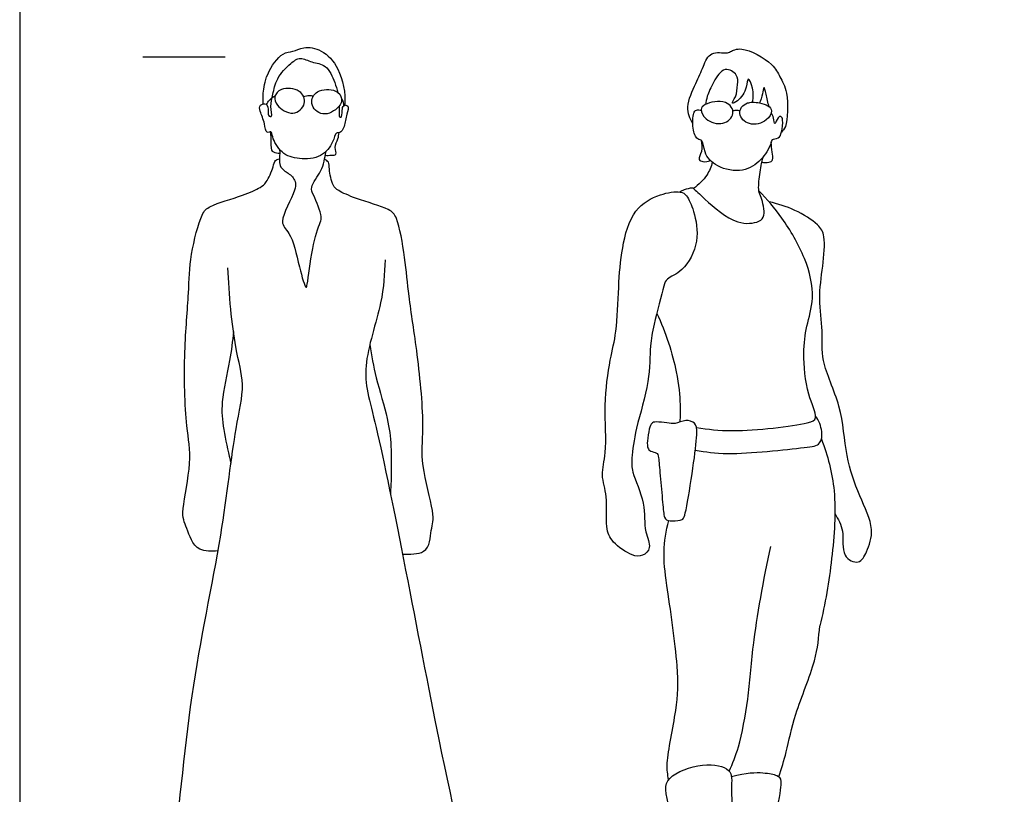
# Model space of a CAD drawing. Units: feet. Extents: x 0 to 25.1, y -2.2 to 14.3.
# Drawn here: x 0 to 6, y 1.9 to 6.6 of the extents above; entities that cross this region are included whole.
import ezdxf

# ---------------------------------------------------------------- set-up
doc = ezdxf.new("R2010")
doc.units = ezdxf.units.FT
doc.header["$MEASUREMENT"] = 0
for name, color, linetype, true_color in [('2D$AG-GUIDES', 7, 'Continuous', 0xcccccc), ('2D$AG-POP-CULTURE', 7, 'Continuous', 0x66ccff), ('2D$X-VPRT', 6, 'Continuous', 0xff00ff)]:
    doc.layers.add(name, color=color, linetype=linetype, true_color=true_color)

msp = doc.modelspace()

# ---------------------------------------------------------------- linework, layer by layer
at = {"layer": '2D$AG-GUIDES'}
msp.add_lwpolyline([(0.75, 6.4167), (1.25, 6.4167)], dxfattribs=at)
at = {"layer": '2D$AG-POP-CULTURE'}
for points, knots in [([(1.4821, 6.1299), (1.4804, 6.1515), (1.4804, 6.1974), (1.4968, 6.3116), (1.5929, 6.4471), (1.6629, 6.4435), (1.7281, 6.4827), (1.8455, 6.4612), (1.9523, 6.3462), (1.9844, 6.1952), (1.9775, 6.1209)], [0, 0, 0, 0, 0.253766, 0.595535, 0.987395, 1.235403, 1.499004, 1.825913, 2.211781, 2.683209, 2.683209, 2.683209, 2.683209]), ([(4.0945, 6.0082), (4.0773, 6.0395), (4.0451, 6.1123), (4.1153, 6.2554), (4.1576, 6.3531), (4.1969, 6.4538), (4.2999, 6.4354), (4.3241, 6.4483), (4.3983, 6.4854), (4.5861, 6.3779), (4.6237, 6.2935), (4.6789, 6.2032), (4.6715, 5.9873), (4.6435, 5.9687), (4.6341, 5.9578)], [0, 0, 0, 0, 0.327671, 0.715592, 1.054112, 1.35779, 1.652643, 1.815799, 2.08076, 2.531896, 2.833675, 3.161928, 3.610963, 3.818338, 3.818338, 3.818338, 3.818338]), ([(1.9445, 6.1169), (1.9444, 6.1026), (1.943, 6.0743), (1.9425, 6.0522), (1.9598, 6.0421), (1.9626, 6.0906), (1.9651, 6.1239), (2.0076, 6.1205), (1.9873, 6.0632), (1.9788, 5.9963), (1.9512, 5.9481), (1.9206, 5.9609), (1.9079, 5.889), (1.8372, 5.8003), (1.7006, 5.7892), (1.5896, 5.8227), (1.5354, 5.9218), (1.535, 5.9574), (1.5283, 5.9593), (1.5225, 5.9608), (1.4957, 5.9451), (1.493, 6.0153), (1.4615, 6.0802), (1.4553, 6.1259), (1.5085, 6.1376), (1.5122, 6.0848), (1.5114, 6.0538), (1.5413, 6.0478), (1.5213, 6.1207), (1.5422, 6.1877), (1.5589, 6.2882), (1.6449, 6.375), (1.7065, 6.4197), (1.7776, 6.3777), (1.8694, 6.373), (1.9129, 6.2726), (1.9311, 6.2185), (1.9359, 6.199)], [4.330303, 4.330303, 4.330303, 4.330303, 4.474648, 4.637974, 4.733221, 4.936348, 5.11256, 5.266127, 5.485259, 5.760665, 5.975055, 6.114321, 6.356391, 6.686954, 7.045718, 7.380825, 7.708756, 7.886394, 7.886394, 7.886394, 8.037889, 8.268959, 8.5518, 8.742577, 8.927632, 9.137119, 9.309299, 9.425899, 9.668254, 9.942403, 10.256123, 10.6032, 10.861001, 11.130803, 11.420532, 11.757691, 11.949602, 11.949602, 11.949602, 11.949602]), ([(4.4573, 6.1399), (4.4641, 6.1695), (4.4657, 6.2212), (4.4275, 6.3068), (4.4248, 6.2205), (4.3784, 6.1487), (4.3216, 6.1244), (4.3634, 6.1769), (4.3663, 6.246), (4.3734, 6.3097), (4.2826, 6.3633), (4.2194, 6.2619), (4.1809, 6.1789), (4.1748, 6.1434), (4.1725, 6.1267)], [3.254405, 3.254405, 3.254405, 3.254405, 3.52065, 3.766686, 3.992177, 4.304847, 4.488909, 4.693658, 4.96778, 5.210882, 5.484176, 5.804312, 6.113309, 6.33843, 6.33843, 6.33843, 6.33843]), ([(4.5595, 6.113), (4.5524, 6.1361), (4.5414, 6.1866), (4.5247, 6.259), (4.5225, 6.1843), (4.5022, 6.1391), (4.5008, 6.1362)], [1.8354981, 1.8354981, 1.8354981, 1.8354981, 2.0835668, 2.2902172, 2.5872127, 2.6079153, 2.6079153, 2.6079153, 2.6079153]), ([(1.5008, 6.1259), (1.5061, 6.1355), (1.5183, 6.154), (1.5423, 6.1741), (1.5556, 6.1818)], [0, 0, 0, 0, 0.1807764, 0.394751, 0.394751, 0.394751, 0.394751]), ([(1.7316, 6.1324), (1.7244, 6.1034), (1.6629, 6.047), (1.5604, 6.1154), (1.5448, 6.1752), (1.5868, 6.2307), (1.7111, 6.2232), (1.7385, 6.1596), (1.7316, 6.1324)], [0, 0, 0, 0, 0.299685, 0.62853, 0.858334, 1.114763, 1.447603, 1.728377, 1.728377, 1.728377, 1.728377]), ([(1.7272, 6.1752), (1.7378, 6.179), (1.7605, 6.1827), (1.7779, 6.1794), (1.7862, 6.177)], [0, 0, 0, 0, 0.1832229, 0.3439981, 0.3439981, 0.3439981, 0.3439981]), ([(1.7776, 6.1312), (1.7833, 6.1018), (1.8415, 6.0422), (1.9476, 6.1049), (1.9665, 6.1638), (1.9275, 6.2215), (1.8029, 6.2207), (1.7722, 6.1587), (1.7776, 6.1312)], [0, 0, 0, 0, 0.299685, 0.62853, 0.858334, 1.114763, 1.447603, 1.728377, 1.728377, 1.728377, 1.728377]), ([(1.9725, 6.1191), (1.9725, 6.1254), (1.9712, 6.1383), (1.9635, 6.154), (1.9583, 6.1609)], [0, 0, 0, 0, 0.1372381, 0.2970593, 0.2970593, 0.2970593, 0.2970593]), ([(4.3384, 6.0716), (4.3342, 6.0452), (4.2806, 5.9918), (4.1688, 6.0282), (4.1378, 6.0938), (4.1678, 6.1353), (4.3048, 6.1598), (4.3426, 6.0984), (4.3384, 6.0716)], [0, 0, 0, 0, 0.288143, 0.614867, 0.873984, 1.055893, 1.398334, 1.690765, 1.690765, 1.690765, 1.690765]), ([(4.4573, 6.1399), (4.4472, 6.1395), (4.4013, 6.1328), (4.3779, 6.0978), (4.3812, 6.0708), (4.3844, 6.0443), (4.4361, 5.989), (4.5491, 6.0212), (4.5824, 6.0857), (4.5608, 6.118), (4.5207, 6.1323), (4.5008, 6.1362), (4.4873, 6.1387), (4.4728, 6.14), (4.4573, 6.1399)], [0, 0, 0, 0, 0.078721, 0.371153, 0.371153, 0.371153, 0.659296, 0.986019, 1.245136, 1.427046, 1.58052, 1.58052, 1.58052, 1.624286, 1.624286, 1.624286, 1.624286]), ([(4.5722, 5.8942), (4.5587, 5.8558), (4.5142, 5.7839), (4.402, 5.7088), (4.24, 5.7386), (4.1602, 5.8267), (4.1609, 5.9124), (4.118, 5.9102), (4.0897, 5.9816), (4.0959, 6.0721), (4.1139, 6.0959), (4.1374, 6.0942), (4.1466, 6.0901)], [0, 0, 0, 0, 0.349629, 0.705721, 1.097246, 1.43543, 1.699194, 1.867547, 2.133001, 2.435523, 2.592826, 2.765999, 2.765999, 2.765999, 2.765999]), ([(4.3385, 6.0869), (4.3446, 6.0897), (4.3549, 6.0939), (4.3737, 6.0912), (4.3821, 6.0885)], [0, 0, 0, 0, 0.1419591, 0.2679258, 0.2679258, 0.2679258, 0.2679258]), ([(4.5722, 5.8942), (4.5735, 5.8989), (4.5777, 5.9078), (4.5766, 5.9164), (4.6228, 5.9178), (4.6361, 5.9595), (4.6464, 6.0274), (4.6331, 6.0572), (4.6108, 6.0494), (4.5907, 5.99), (4.5884, 6.0443), (4.578, 6.067), (4.573, 6.0782)], [0, 0, 0, 0, 0.121265, 0.196705, 0.388296, 0.591767, 0.857725, 1.016052, 1.150824, 1.351078, 1.53569, 1.692303, 1.692303, 1.692303, 1.692303]), ([(1.5244, 5.9594), (1.5258, 5.9466), (1.5298, 5.9246), (1.5264, 5.8455), (1.5432, 5.8375), (1.569, 5.8286), (1.5818, 5.8302)], [0, 0, 0, 0, 0.1959769, 0.4643992, 0.5900739, 0.7865907, 0.7865907, 0.7865907, 0.7865907]), ([(1.8595, 5.817), (1.8717, 5.816), (1.8933, 5.8187), (1.9347, 5.8177), (1.9112, 5.8678), (1.9392, 5.9167), (1.9412, 5.9419), (1.9432, 5.9542)], [0, 0, 0, 0, 0.1905026, 0.3580394, 0.5583247, 0.7925286, 0.9852676, 0.9852676, 0.9852676, 0.9852676]), ([(4.1455, 5.9087), (4.1495, 5.8865), (4.1555, 5.8437), (4.1232, 5.7885), (4.1585, 5.776), (4.1885, 5.779), (4.202, 5.7861)], [0, 0, 0, 0, 0.2599605, 0.4867149, 0.6467861, 0.8605409, 0.8605409, 0.8605409, 0.8605409]), ([(4.5153, 5.7751), (4.5287, 5.7713), (4.5565, 5.773), (4.5895, 5.7867), (4.5739, 5.8398), (4.5739, 5.8752), (4.5722, 5.8942)], [0, 0, 0, 0, 0.2048977, 0.3715904, 0.5890247, 0.828309, 0.828309, 0.828309, 0.828309]), ([(1.5812, 5.8525), (1.5814, 5.8451), (1.5832, 5.8312), (1.576, 5.7495), (1.6133, 5.7214), (1.6734, 5.6823), (1.6903, 5.6023), (1.5634, 5.4082), (1.6555, 5.3471), (1.696, 5.1538), (1.7409, 4.9934), (1.753, 5.0473), (1.7751, 5.2509), (1.8256, 5.4077), (1.8428, 5.4429), (1.7895, 5.5759), (1.7619, 5.6212), (1.8381, 5.7225), (1.85, 5.7707), (1.8603, 5.8192), (1.8636, 5.8406)], [0, 0, 0, 0, 0.149112, 0.42135, 0.632186, 0.886765, 1.159002, 1.608579, 1.895855, 2.356931, 2.716023, 2.861065, 3.326191, 3.730767, 3.923415, 4.288755, 4.517028, 4.849915, 5.10268, 5.293237, 5.293237, 5.293237, 5.293237]), ([(1.2066, 3.4111), (1.1684, 3.4078), (1.0602, 3.4062), (1.0123, 3.5767), (0.9759, 3.6201), (1.0529, 3.9734), (1.0062, 4.1757), (0.9966, 4.6235), (1.0307, 4.9757), (1.0331, 5.2009), (1.1013, 5.4579), (1.1546, 5.5146), (1.3563, 5.5694), (1.4616, 5.6187), (1.5035, 5.6506), (1.5435, 5.7449), (1.5507, 5.7861), (1.5699, 5.7942), (1.5808, 5.7953)], [0.115763, 0.115763, 0.115763, 0.115763, 0.368028, 0.763696, 1.203375, 1.655949, 2.107939, 2.775375, 3.372463, 3.857345, 4.348421, 4.61726, 5.06873, 5.410734, 5.629377, 5.94249, 6.147678, 6.280994, 6.280994, 6.280994, 6.280994]), ([(2.3288, 3.3923), (2.3722, 3.3905), (2.4964, 3.3882), (2.4997, 3.5637), (2.533, 3.6095), (2.4326, 3.9568), (2.4657, 4.1617), (2.423, 4.6077), (2.3655, 4.9569), (2.348, 5.1814), (2.3021, 5.4383), (2.2488, 5.4951), (2.0471, 5.5499), (1.9418, 5.5992), (1.8999, 5.6311), (1.882, 5.732), (1.8843, 5.7761), (1.8634, 5.7885), (1.8545, 5.7921)], [0.064006, 0.064006, 0.064006, 0.064006, 0.368028, 0.763696, 1.203375, 1.655949, 2.107939, 2.775375, 3.372463, 3.857345, 4.348421, 4.61726, 5.06873, 5.410734, 5.629377, 5.94249, 6.147678, 6.317326, 6.317326, 6.317326, 6.317326]), ([(4.0162, 5.594), (4.0252, 5.6), (4.0416, 5.6103), (4.0899, 5.6217), (4.1012, 5.6151), (4.1757, 5.5418), (4.3528, 5.3871), (4.4966, 5.4075), (4.5406, 5.4487), (4.5134, 5.5641), (4.491, 5.5986), (4.5013, 5.7056), (4.5137, 5.7725), (4.5234, 5.8078)], [0, 0, 0, 0, 0.179724, 0.393277, 0.496679, 0.805632, 1.297631, 1.655208, 1.877349, 2.20539, 2.415149, 2.729745, 3.060729, 3.060729, 3.060729, 3.060729]), ([(4.2141, 5.7748), (4.2065, 5.7475), (4.1852, 5.6935), (4.1307, 5.6369), (4.0991, 5.6154)], [0, 0, 0, 0, 0.2917555, 0.6302892, 0.6302892, 0.6302892, 0.6302892]), ([(3.9405, 5.0637), (3.9588, 5.0788), (4.0475, 5.1131), (4.1392, 5.2929), (4.1065, 5.4714), (4.0627, 5.5728), (4.0171, 5.6028), (3.8876, 5.5826), (3.7241, 5.4932), (3.6601, 5.2485), (3.6421, 5.0192), (3.6349, 4.7442), (3.5888, 4.5727), (3.551, 4.2972), (3.5767, 4.0155), (3.5306, 3.8731), (3.5816, 3.7425), (3.5598, 3.5576), (3.6006, 3.461), (3.7216, 3.3809), (3.7893, 3.3754), (3.8492, 3.4322), (3.7937, 3.5335), (3.8121, 3.7023), (3.7213, 3.8882), (3.7226, 3.9781), (3.7465, 4.1678), (3.8366, 4.4333), (3.8328, 4.6604), (3.8562, 4.7807), (3.9169, 5.0202), (3.9281, 5.0536), (3.9405, 5.0637)], [0, 0, 0, 0, 0.326137, 0.765485, 1.19287, 1.514151, 1.727305, 2.075571, 2.497901, 2.984676, 3.47688, 3.993133, 4.415975, 4.943279, 5.477307, 5.850451, 6.217085, 6.64168, 6.961975, 7.332335, 7.58423, 7.832863, 8.148041, 8.565528, 9.010439, 9.305353, 9.733064, 10.273942, 10.73885, 11.10676, 11.59396, 11.813631, 11.813631, 11.813631, 11.813631]), ([(4.1175, 4.1622), (4.1917, 4.1511), (4.3213, 4.128), (4.7823, 4.1768), (4.8625, 4.2166), (4.784, 4.3734), (4.7641, 4.6119), (4.7834, 4.7776), (4.8414, 4.9525), (4.787, 5.1983), (4.6426, 5.4378), (4.548, 5.5496), (4.497, 5.6014)], [0, 0, 0, 0, 0.47449, 1.146311, 1.392499, 1.777368, 2.276217, 2.684228, 3.102555, 3.598023, 4.126882, 4.594057, 4.594057, 4.594057, 4.594057]), ([(4.9595, 3.6381), (4.9791, 3.6044), (5.022, 3.537), (4.9914, 3.3777), (5.1106, 3.3228), (5.1566, 3.4111), (5.2064, 3.5481), (5.1024, 3.7514), (5.02, 3.9913), (5.0071, 4.2932), (4.868, 4.5619), (4.8898, 4.7476), (4.8568, 4.9461), (4.8865, 5.1366), (4.9041, 5.3223), (4.8602, 5.4027), (4.7131, 5.4899), (4.613, 5.5227), (4.5593, 5.5338)], [0, 0, 0, 0, 0.341859, 0.723455, 1.022094, 1.304667, 1.676489, 2.14266, 2.649817, 3.201355, 3.741821, 4.167315, 4.608704, 5.056916, 5.47856, 5.767497, 6.170994, 6.576664, 6.576664, 6.576664, 6.576664]), ([(2.2241, 5.1825), (2.2188, 5.0946), (2.2133, 4.9226), (2.0661, 4.5077), (2.1934, 4.1508), (2.5404, 2.2419), (2.7564, 1.3285), (2.8874, 0.9343), (2.6061, 0.8629), (1.8992, 0.8144), (1.2371, 0.8141), (0.9261, 0.8606), (0.8064, 0.9369), (0.9535, 1.5431), (1.0221, 2.5326), (1.2335, 3.4698), (1.3027, 4.1346), (1.3763, 4.4224), (1.301, 4.6552), (1.2745, 4.9726), (1.2661, 5.1337)], [0, 0, 0, 0, 0.512102, 1.136551, 1.750903, 3.137003, 4.149548, 4.693681, 5.146928, 6.000649, 6.835586, 7.369633, 7.67489, 8.40968, 9.435599, 10.427984, 11.233787, 11.751968, 12.233139, 12.926177, 12.926177, 12.926177, 12.926177]), ([(3.8757, 4.8555), (3.9301, 4.7433), (4.0027, 4.5115), (4.0204, 4.3063), (4.0183, 4.2306), (4.016, 4.1955)], [0, 0, 0, 0, 0.611645, 1.059896, 1.384979, 1.384979, 1.384979, 1.384979]), ([(1.3001, 4.7451), (1.2945, 4.6873), (1.2803, 4.56), (1.2208, 4.3167), (1.2368, 4.1561), (1.2697, 4.0078), (1.2835, 3.9519), (1.2852, 3.9449)], [0.063753, 0.063753, 0.063753, 0.063753, 0.452617, 0.956686, 1.367202, 1.797637, 1.862143, 1.862143, 1.862143, 1.862143]), ([(2.1302, 4.6662), (2.1412, 4.5983), (2.1633, 4.4661), (2.2426, 4.2157), (2.2613, 4.0554), (2.2607, 3.8611), (2.2575, 3.7937), (2.2555, 3.76)], [0, 0, 0, 0, 0.452617, 0.956686, 1.367202, 1.797637, 2.114988, 2.114988, 2.114988, 2.114988]), ([(4.1104, 4.0242), (4.1763, 4.0137), (4.2953, 3.9879), (4.7628, 4.038), (4.8755, 4.0523), (4.8868, 4.1418), (4.8624, 4.2043), (4.8418, 4.2306)], [0, 0, 0, 0, 0.447201, 1.128817, 1.442282, 1.708872, 2.02548, 2.02548, 2.02548, 2.02548]), ([(4.8777, 4.0915), (4.9154, 3.99), (4.9756, 3.7762), (4.9456, 3.3597), (4.9009, 3.0904), (4.8674, 2.9558)], [0, 0, 0, 0, 0.569857, 1.210791, 1.855691, 1.855691, 1.855691, 1.855691]), ([(3.9472, 2.0194), (3.9427, 2.0533), (3.9265, 2.1222), (4.0038, 2.4609), (4.0114, 2.6999), (3.9367, 3.2029), (3.9115, 3.3986), (3.9324, 3.5345), (3.9486, 3.5957)], [0, 0, 0, 0, 0.320458, 0.888594, 1.41095, 2.112704, 2.56767, 3.003514, 3.003514, 3.003514, 3.003514]), ([(4.316, 2.0723), (4.3376, 2.1204), (4.38, 2.2189), (4.4377, 2.5256), (4.4558, 2.8409), (4.5253, 3.2402), (4.5688, 3.4388)], [0, 0, 0, 0, 0.397567, 0.940816, 1.515355, 2.29638, 2.29638, 2.29638, 2.29638]), ([(4.619, 2.0381), (4.6344, 2.0885), (4.6681, 2.1937), (4.7124, 2.4233), (4.8489, 2.7414), (4.8613, 2.8845), (4.8674, 2.9558)], [0, 0, 0, 0, 0.397418, 0.884022, 1.470082, 1.933446, 1.933446, 1.933446, 1.933446])]:
    msp.add_open_spline(points, degree=3, knots=knots, dxfattribs=at)
for points in [[(4.1191, 4.1165), (4.117, 4.0732), (4.0999, 3.9321), (4.0485, 3.6108), (4.0287, 3.5967), (3.9479, 3.5922), (3.9203, 3.6038), (3.9126, 3.6923), (3.8953, 3.8789), (3.8863, 3.9943), (3.8805, 4.0071), (3.8344, 4.018), (3.8202, 4.0341), (3.8158, 4.0719), (3.8305, 4.1617), (3.8453, 4.1899), (3.8645, 4.1983), (3.9434, 4.1899), (3.9825, 4.1797), (4.0543, 4.2136), (4.1121, 4.1919), (4.1211, 4.1598), (4.1191, 4.1165)], [(4.3308, 1.9565), (4.3307, 2.0205), (4.3442, 2.0847), (4.169, 2.1344), (3.9053, 2.0346), (3.9396, 1.8975), (4.0633, 1.4074), (4.0945, 1.2971), (4.1154, 1.2167), (4.0856, 1.0796), (4.0543, 0.9813), (4.0513, 0.8472), (4.0513, 0.75), (4.1571, 0.75), (4.5162, 0.75), (4.6979, 0.75), (4.8141, 0.75), (4.8335, 0.8025), (4.8052, 0.9157), (4.7664, 0.9366), (4.6264, 0.9396), (4.4953, 1.0454), (4.3836, 1.2331), (4.3836, 1.3582), (4.3389, 1.4834), (4.3448, 1.7009), (4.3309, 1.8926), (4.3308, 1.9565)], [(4.3299, 2.0399), (4.4232, 2.0644), (4.5354, 2.0656), (4.6151, 2.0463), (4.6356, 2.0246), (4.6235, 1.9075), (4.5173, 1.4465), (4.5125, 1.4357), (4.5161, 1.2583), (4.5149, 1.1786), (4.5765, 1.1002), (4.6971, 0.9976), (4.8673, 0.965), (4.9518, 0.9385), (4.988, 0.924), (5.0145, 0.8444), (5.0145, 0.75), (4.9469, 0.75), (4.8757, 0.75), (4.687, 0.75)]]:
    msp.add_open_spline(points, degree=3, dxfattribs=at)
at = {"layer": '2D$X-VPRT'}
msp.add_lwpolyline([(0, 0), (25.0885, 0), (25.0885, 7.1667), (0, 7.1667)], close=True, dxfattribs=at)

doc.saveas('drawing.dxf')
